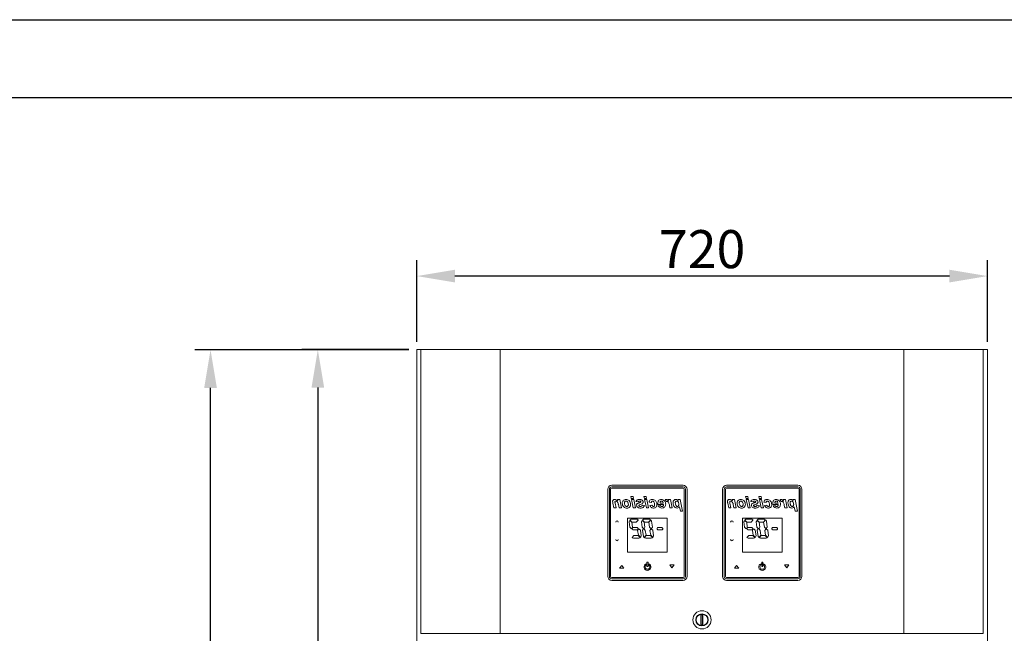
# Model space of a CAD drawing. Units: millimetres. Extents: x 3588 to 11829, y -35237 to -29417.
# Drawn here: x 5712 to 6955, y -30191 to -29417 of the extents above; entities that cross this region are included whole.
import ezdxf

# ---------------------------------------------------------------- set-up
doc = ezdxf.new("R2010")
doc.units = ezdxf.units.MM
doc.layers.add('at_Entity', color=7, linetype='Continuous')
doc.styles.add('ROMANS', font='romans.shx', dxfattribs={"oblique": 10})
doc.dimstyles.new('副本 (2) 大', dxfattribs={"dimscale": 16, "dimtxt": 3, "dimasz": 3, "dimexe": 1.25, "dimexo": 0.625, "dimtad": 1, "dimdec": 0, "dimdsep": 46, "dimtxsty": 'ROMANS', "dimcen": 0, "dimclrd": 3, "dimclre": 3, "dimclrt": 3, "dimadec": 0, "dimazin": 0, "dimtfac": 1, "dimtdec": 0, "dimtmove": 0, "dimatfit": 3, "dimfxl": 1, "dimtolj": 1, "dimtzin": 0, "dimarcsym": 0})

# ---------------------------------------------------------------- blocks, each defined once
blk = doc.blocks.new('*D254')
at = {"color": 3, "linetype": 'ByBlock', "lineweight": -2, "ltscale": 1.5, "transparency": 16777216}
for p, q in [((6203.6, -29833.3), (6068.7, -29833.3)), ((6088.7, -29881.3), (6088.7, -31660.3)), ((6203.6, -31708.3), (6068.7, -31708.3))]:
    blk.add_line(p, q, dxfattribs=at)
at = {"color": 3, "linetype": 'ByBlock', "ltscale": 1.5, "transparency": 16777216}
for points in [[(6080.7, -29881.3), (6096.7, -29881.3), (6088.7, -29833.3)], [(6080.7, -31660.3), (6096.7, -31660.3), (6088.7, -31708.3)]]:
    blk.add_solid(points, dxfattribs=at)
at = {"layer": 'Defpoints', "color": 0, "linetype": 'ByBlock', "ltscale": 1.5, "transparency": 16777216}
for p in [(6213.6, -29833.3), (6088.7, -31708.3), (6213.6, -31708.3)]:
    blk.add_point(p, dxfattribs=at)
at = {"color": 3, "linetype": 'ByBlock', "ltscale": 1.5, "transparency": 16777216, "insert": (6054.7, -30770.8), "char_height": 48, "attachment_point": 5, "rotation": 90, "style": 'ROMANS'}
blk.add_mtext('\\A1;1875', dxfattribs=at)
blk = doc.blocks.new('*D226')
at = {"color": 3, "linetype": 'ByBlock', "lineweight": -2, "ltscale": 1.5, "transparency": 16777216}
for p, q in [((6203.6, -29833.6), (5933.3, -29833.6)), ((5953.3, -31785.2), (5953.3, -29881.6)), ((6270.1, -31833.2), (5933.3, -31833.2))]:
    blk.add_line(p, q, dxfattribs=at)
at = {"color": 3, "linetype": 'ByBlock', "ltscale": 1.5, "transparency": 16777216}
for points in [[(5945.3, -29881.6), (5961.3, -29881.6), (5953.3, -29833.6)], [(5945.3, -31785.2), (5961.3, -31785.2), (5953.3, -31833.2)]]:
    blk.add_solid(points, dxfattribs=at)
at = {"layer": 'Defpoints', "color": 0, "linetype": 'ByBlock', "ltscale": 1.5, "transparency": 16777216}
for p in [(5953.3, -29833.6), (6213.6, -29833.6), (6280.1, -31833.2)]:
    blk.add_point(p, dxfattribs=at)
at = {"color": 3, "linetype": 'ByBlock', "ltscale": 1.5, "transparency": 16777216, "insert": (5919.3, -30833.4), "char_height": 48, "attachment_point": 5, "rotation": 90, "style": 'ROMANS'}
blk.add_mtext('\\A1;2000', dxfattribs=at)
blk = doc.blocks.new('*D255')
at = {"color": 3, "linetype": 'ByBlock', "lineweight": -2, "ltscale": 1.5, "transparency": 16777216}
for p, q in [((6213.6, -29823.3), (6213.6, -29720.5)), ((6933.6, -29823.3), (6933.6, -29720.5)), ((6885.6, -29740.5), (6261.6, -29740.5))]:
    blk.add_line(p, q, dxfattribs=at)
at = {"color": 3, "linetype": 'ByBlock', "ltscale": 1.5, "transparency": 16777216}
for points in [[(6261.6, -29732.5), (6261.6, -29748.5), (6213.6, -29740.5)], [(6885.6, -29732.5), (6885.6, -29748.5), (6933.6, -29740.5)]]:
    blk.add_solid(points, dxfattribs=at)
at = {"layer": 'Defpoints', "color": 0, "linetype": 'ByBlock', "ltscale": 1.5, "transparency": 16777216}
for p in [(6213.6, -29740.5), (6213.6, -29833.3), (6933.6, -29833.3)]:
    blk.add_point(p, dxfattribs=at)
at = {"color": 3, "linetype": 'ByBlock', "ltscale": 1.5, "transparency": 16777216, "insert": (6573.6, -29706.5), "char_height": 48, "attachment_point": 5, "style": 'ROMANS'}
blk.add_mtext('\\A1;720', dxfattribs=at)

msp = doc.modelspace()

# ---------------------------------------------------------------- linework, layer by layer
at = {"color": 7, "linetype": 'Continuous', "lineweight": 15}
for p, q in [((6933.6, -29833.3), (6213.6, -29833.3)), ((6213.6, -29833.3), (6213.6, -31709.3)), ((6218.6, -29833.3), (6218.6, -30191.3)), ((6318.6, -30191.3), (6318.6, -29833.3)), ((6828.2, -29833.3), (6828.2, -30191.3)), ((6925, -29833.3), (6828.2, -29833.3)), ((6928.3, -29833.3), (6928.3, -30191.3)), ((6933.6, -31708.4), (6933.6, -29833.3)), ((6454.6, -30119.5), (6454.6, -30009.5)), ((6456.6, -30119.5), (6456.6, -30009.5)), ((6458.1, -30119.5), (6458.1, -30009.5)), ((6459.6, -30004.5), (6549.6, -30004.5)), ((6459.6, -30006.5), (6549.6, -30006.5)), ((6459.6, -30008), (6549.6, -30008)), ((6551.1, -30009.5), (6551.1, -30119.5)), ((6552.6, -30009.5), (6552.6, -30119.5)), ((6554.6, -30009.5), (6554.6, -30119.5)), ((6599.5, -30119.5), (6599.5, -30009.5)), ((6601.5, -30119.5), (6601.5, -30009.5)), ((6603, -30119.5), (6603, -30009.5)), ((6604.5, -30004.5), (6694.5, -30004.5)), ((6604.5, -30006.5), (6694.5, -30006.5)), ((6604.5, -30008), (6694.5, -30008)), ((6696, -30009.5), (6696, -30119.5)), ((6697.5, -30009.5), (6697.5, -30119.5)), ((6699.5, -30009.5), (6699.5, -30119.5)), ((6461, -30027.2), (6462.2, -30033)), ((6465.1, -30033), (6463.8, -30027.2)), ((6469.6, -30022.5), (6466.8, -30022.5)), ((6466.8, -30022.5), (6467.1, -30024.1)), ((6471.7, -30033), (6469.6, -30022.5)), ((6486.5, -30018.7), (6483.7, -30018.7)), ((6483.7, -30018.7), (6484.1, -30021.1)), ((6484.1, -30021.1), (6487, -30021.1)), ((6487.3, -30022.5), (6484.4, -30022.5)), ((6484.4, -30022.5), (6486.6, -30033)), ((6487, -30021.1), (6486.5, -30018.7)), ((6489.4, -30033), (6487.3, -30022.5)), ((6490.1, -30025.1), (6492.9, -30025.5)), ((6503.1, -30018.7), (6500.2, -30018.7)), ((6500.2, -30018.7), (6500.7, -30021.1)), ((6500.7, -30021.1), (6503.5, -30021.1)), ((6503.8, -30022.5), (6501, -30022.5)), ((6501, -30022.5), (6503.2, -30033)), ((6503.5, -30021.1), (6503.1, -30018.7)), ((6506, -30033), (6503.8, -30022.5)), ((6506.7, -30025.8), (6509.5, -30026)), ((6524.5, -30027), (6520.6, -30027)), ((6527, -30022.6), (6528.1, -30024.9)), ((6533.7, -30022.5), (6530.9, -30022.5)), ((6530.9, -30022.5), (6531.3, -30024.4)), ((6535.9, -30033), (6533.7, -30022.5)), ((6546, -30022.5), (6543.2, -30022.5)), ((6543.2, -30022.5), (6543.4, -30023.7)), ((6548.9, -30037.1), (6546, -30022.5)), ((6605.9, -30027.2), (6607.1, -30033)), ((6609.9, -30033), (6608.7, -30027.2)), ((6614.5, -30022.5), (6611.6, -30022.5)), ((6611.6, -30022.5), (6612, -30024.1)), ((6616.6, -30033), (6614.5, -30022.5)), ((6631.4, -30018.7), (6628.5, -30018.7)), ((6628.5, -30018.7), (6629, -30021.1)), ((6629, -30021.1), (6631.8, -30021.1)), ((6632.1, -30022.5), (6629.3, -30022.5)), ((6629.3, -30022.5), (6631.5, -30033)), ((6631.8, -30021.1), (6631.4, -30018.7)), ((6634.3, -30033), (6632.1, -30022.5)), ((6635, -30025.1), (6637.8, -30025.5)), ((6647.9, -30018.7), (6645.1, -30018.7)), ((6645.1, -30018.7), (6645.6, -30021.1)), ((6645.6, -30021.1), (6648.4, -30021.1)), ((6648.7, -30022.5), (6645.9, -30022.5)), ((6645.9, -30022.5), (6648.1, -30033)), ((6648.4, -30021.1), (6647.9, -30018.7)), ((6650.9, -30033), (6648.7, -30022.5)), ((6651.6, -30025.8), (6654.4, -30026)), ((6669.4, -30027), (6665.4, -30027)), ((6671.9, -30022.6), (6673, -30024.9)), ((6678.6, -30022.5), (6675.8, -30022.5)), ((6675.8, -30022.5), (6676.2, -30024.4)), ((6680.7, -30033), (6678.6, -30022.5)), ((6690.9, -30022.5), (6688.1, -30022.5)), ((6688.1, -30022.5), (6688.3, -30023.7)), ((6693.8, -30037.1), (6690.9, -30022.5)), ((6462.2, -30033), (6465.1, -30033)), ((6468, -30028.8), (6468.9, -30033)), ((6468.9, -30033), (6471.7, -30033)), ((6486.6, -30033), (6489.4, -30033)), ((6500.8, -30030.1), (6498.1, -30029.7)), ((6503.2, -30033), (6506, -30033)), ((6510.2, -30029.5), (6507.5, -30029.9)), ((6518, -30028.6), (6524.8, -30028.6)), ((6520.7, -30029.9), (6518.3, -30030.5)), ((6532.4, -30029.8), (6533, -30033)), ((6533, -30033), (6535.9, -30033)), ((6545, -30031.6), (6546.1, -30037.1)), ((6546.1, -30037.1), (6548.9, -30037.1)), ((6607.1, -30033), (6609.9, -30033)), ((6612.9, -30028.8), (6613.8, -30033)), ((6613.8, -30033), (6616.6, -30033)), ((6631.5, -30033), (6634.3, -30033)), ((6645.7, -30030.1), (6642.9, -30029.7)), ((6648.1, -30033), (6650.9, -30033)), ((6655.1, -30029.5), (6652.3, -30029.9)), ((6662.9, -30028.6), (6669.7, -30028.6)), ((6665.6, -30029.9), (6663.2, -30030.5)), ((6677.3, -30029.8), (6677.9, -30033)), ((6677.9, -30033), (6680.7, -30033)), ((6689.9, -30031.6), (6691, -30037.1)), ((6691, -30037.1), (6693.8, -30037.1)), ((6479.6, -30045.9), (6529.6, -30045.9)), ((6479.6, -30088.9), (6479.6, -30045.9)), ((6482, -30049.2), (6481.4, -30050.5)), ((6481.4, -30050.5), (6482.3, -30057.5)), ((6482.6, -30049.2), (6482, -30049.2)), ((6484.9, -30051.2), (6482.6, -30049.2)), ((6483, -30047.9), (6482.7, -30048.5)), ((6482.7, -30048.5), (6485.1, -30050.9)), ((6483.9, -30047.4), (6483, -30047.9)), ((6491.6, -30047.4), (6483.9, -30047.4)), ((6485.7, -30057.5), (6484.9, -30051.2)), ((6485.1, -30050.9), (6490.5, -30050.9)), ((6490.5, -30050.9), (6492.7, -30048.5)), ((6492.7, -30047.9), (6491.6, -30047.4)), ((6492.7, -30048.5), (6492.7, -30047.9)), ((6497.6, -30049.2), (6497, -30050.5)), ((6497, -30050.5), (6497.9, -30057.5)), ((6498.2, -30049.2), (6497.6, -30049.2)), ((6500.5, -30051.2), (6498.2, -30049.2)), ((6498.6, -30047.9), (6498.3, -30048.5)), ((6498.3, -30048.5), (6500.7, -30050.9)), ((6499.5, -30047.4), (6498.6, -30047.9)), ((6507.2, -30047.4), (6499.5, -30047.4)), ((6501.3, -30057.5), (6500.5, -30051.2)), ((6500.7, -30050.9), (6506.1, -30050.9)), ((6506.1, -30050.9), (6508.3, -30048.5)), ((6508.7, -30048.7), (6506.3, -30051.2)), ((6506.3, -30051.2), (6507.2, -30057.4)), ((6508.3, -30047.9), (6507.2, -30047.4)), ((6508.3, -30048.5), (6508.3, -30047.9)), ((6509.3, -30048.7), (6508.7, -30048.7)), ((6509.8, -30049.7), (6509.3, -30048.7)), ((6510.9, -30057.4), (6509.8, -30049.7)), ((6529.6, -30045.9), (6529.6, -30088.9)), ((6624.5, -30045.9), (6674.5, -30045.9)), ((6624.5, -30088.9), (6624.5, -30045.9)), ((6626.9, -30049.2), (6626.3, -30050.5)), ((6626.3, -30050.5), (6627.2, -30057.5)), ((6627.5, -30049.2), (6626.9, -30049.2)), ((6629.8, -30051.2), (6627.5, -30049.2)), ((6627.9, -30047.9), (6627.6, -30048.5)), ((6627.6, -30048.5), (6630, -30050.9)), ((6628.8, -30047.4), (6627.9, -30047.9)), ((6636.4, -30047.4), (6628.8, -30047.4)), ((6630.6, -30057.5), (6629.8, -30051.2)), ((6630, -30050.9), (6635.3, -30050.9)), ((6635.3, -30050.9), (6637.6, -30048.5)), ((6637.6, -30047.9), (6636.4, -30047.4)), ((6637.6, -30048.5), (6637.6, -30047.9)), ((6642.5, -30049.2), (6641.9, -30050.5)), ((6641.9, -30050.5), (6642.8, -30057.5)), ((6643.1, -30049.2), (6642.5, -30049.2)), ((6645.4, -30051.2), (6643.1, -30049.2)), ((6643.5, -30047.9), (6643.2, -30048.5)), ((6643.2, -30048.5), (6645.6, -30050.9)), ((6644.4, -30047.4), (6643.5, -30047.9)), ((6652, -30047.4), (6644.4, -30047.4)), ((6646.2, -30057.5), (6645.4, -30051.2)), ((6645.6, -30050.9), (6650.9, -30050.9)), ((6650.9, -30050.9), (6653.2, -30048.5)), ((6653.6, -30048.7), (6651.2, -30051.2)), ((6651.2, -30051.2), (6652.1, -30057.4)), ((6653.2, -30047.9), (6652, -30047.4)), ((6653.2, -30048.5), (6653.2, -30047.9)), ((6654.2, -30048.7), (6653.6, -30048.7)), ((6654.7, -30049.7), (6654.2, -30048.7)), ((6655.8, -30057.4), (6654.7, -30049.7)), ((6674.5, -30045.9), (6674.5, -30088.9)), ((6482.3, -30057.5), (6483.9, -30059.1)), ((6483.9, -30059.1), (6485, -30059.1)), ((6485, -30059.1), (6485.7, -30057.5)), ((6486.1, -30057.9), (6485.5, -30059.1)), ((6485.5, -30059.1), (6485.5, -30059.7)), ((6485.5, -30059.7), (6486.6, -30060.9)), ((6491.6, -30057.9), (6486.1, -30057.9)), ((6486.6, -30060.9), (6491.8, -30060.9)), ((6492.7, -30059.2), (6491.6, -30057.9)), ((6491.8, -30060.9), (6492.7, -30059.7)), ((6493.4, -30059.7), (6492.2, -30061.4)), ((6492.2, -30061.4), (6493.1, -30067.4)), ((6492.7, -30059.7), (6492.7, -30059.2)), ((6494.2, -30059.7), (6493.4, -30059.7)), ((6495.8, -30061.2), (6494.2, -30059.7)), ((6496.7, -30068.2), (6495.8, -30061.2)), ((6497.9, -30057.5), (6499.5, -30059.1)), ((6499.5, -30059.6), (6498.3, -30061.2)), ((6498.3, -30061.2), (6499.5, -30069.3)), ((6499.5, -30059.1), (6500.6, -30059.1)), ((6500.5, -30059.5), (6499.5, -30059.6)), ((6501.9, -30061.4), (6500.5, -30059.5)), ((6500.6, -30059.1), (6501.3, -30057.5)), ((6502.8, -30067.6), (6501.9, -30061.4)), ((6507.2, -30057.4), (6509, -30059.2)), ((6509, -30059.7), (6507.8, -30061.4)), ((6507.8, -30061.4), (6508.7, -30067.4)), ((6509, -30059.2), (6509.7, -30059.2)), ((6509.8, -30059.7), (6509, -30059.7)), ((6509.7, -30059.2), (6510.9, -30057.4)), ((6511.4, -30061.2), (6509.8, -30059.7)), ((6512.3, -30068.2), (6511.4, -30061.2)), ((6517.3, -30057.9), (6516.7, -30059.1)), ((6516.7, -30059.1), (6516.7, -30059.7)), ((6516.7, -30059.7), (6517.8, -30060.9)), ((6522.8, -30057.9), (6517.3, -30057.9)), ((6517.8, -30060.9), (6523, -30060.9)), ((6523.9, -30059.2), (6522.8, -30057.9)), ((6523, -30060.9), (6523.9, -30059.7)), ((6523.9, -30059.7), (6523.9, -30059.2)), ((6627.2, -30057.5), (6628.7, -30059.1)), ((6628.7, -30059.1), (6629.9, -30059.1)), ((6629.9, -30059.1), (6630.6, -30057.5)), ((6631, -30057.9), (6630.3, -30059.1)), ((6630.3, -30059.1), (6630.3, -30059.7)), ((6630.3, -30059.7), (6631.5, -30060.9)), ((6636.5, -30057.9), (6631, -30057.9)), ((6631.5, -30060.9), (6636.7, -30060.9)), ((6637.6, -30059.2), (6636.5, -30057.9)), ((6636.7, -30060.9), (6637.6, -30059.7)), ((6638.2, -30059.7), (6637.1, -30061.4)), ((6637.1, -30061.4), (6638, -30067.4)), ((6637.6, -30059.7), (6637.6, -30059.2)), ((6639.1, -30059.7), (6638.2, -30059.7)), ((6640.7, -30061.2), (6639.1, -30059.7)), ((6641.6, -30068.2), (6640.7, -30061.2)), ((6642.8, -30057.5), (6644.3, -30059.1)), ((6644.3, -30059.6), (6643.2, -30061.2)), ((6643.2, -30061.2), (6644.4, -30069.3)), ((6644.3, -30059.1), (6645.5, -30059.1)), ((6645.4, -30059.5), (6644.3, -30059.6)), ((6646.8, -30061.4), (6645.4, -30059.5)), ((6645.5, -30059.1), (6646.2, -30057.5)), ((6647.7, -30067.6), (6646.8, -30061.4)), ((6652.1, -30057.4), (6653.8, -30059.2)), ((6653.8, -30059.7), (6652.7, -30061.4)), ((6652.7, -30061.4), (6653.6, -30067.4)), ((6653.8, -30059.2), (6654.6, -30059.2)), ((6654.7, -30059.7), (6653.8, -30059.7)), ((6654.6, -30059.2), (6655.8, -30057.4)), ((6656.3, -30061.2), (6654.7, -30059.7)), ((6657.2, -30068.2), (6656.3, -30061.2)), ((6662.2, -30057.9), (6661.5, -30059.1)), ((6661.5, -30059.1), (6661.5, -30059.7)), ((6661.5, -30059.7), (6662.7, -30060.9)), ((6667.7, -30057.9), (6662.2, -30057.9)), ((6662.7, -30060.9), (6667.9, -30060.9)), ((6668.8, -30059.2), (6667.7, -30057.9)), ((6667.9, -30060.9), (6668.8, -30059.7)), ((6668.8, -30059.7), (6668.8, -30059.2)), ((6487.5, -30067.8), (6485.3, -30070.4)), ((6485.3, -30070.4), (6485.8, -30070.8)), ((6485.8, -30070.8), (6486.8, -30071.4)), ((6486.8, -30071.4), (6493.7, -30071.4)), ((6492.7, -30067.8), (6487.5, -30067.8)), ((6495.3, -30070.2), (6492.7, -30067.8)), ((6493.1, -30067.4), (6495.7, -30069.8)), ((6493.7, -30071.4), (6495, -30070.8)), ((6495, -30070.8), (6495.3, -30070.2)), ((6495.7, -30069.8), (6496.1, -30069.8)), ((6496.1, -30069.8), (6496.7, -30068.2)), ((6499.5, -30069.3), (6500.5, -30070.2)), ((6500.5, -30070.2), (6502.8, -30067.6)), ((6503.1, -30067.8), (6500.9, -30070.4)), ((6500.9, -30070.4), (6501.4, -30070.8)), ((6501.4, -30070.8), (6502.4, -30071.4)), ((6502.4, -30071.4), (6509.3, -30071.4)), ((6508.3, -30067.8), (6503.1, -30067.8)), ((6510.9, -30070.2), (6508.3, -30067.8)), ((6508.7, -30067.4), (6511.3, -30069.8)), ((6509.3, -30071.4), (6510.6, -30070.8)), ((6510.6, -30070.8), (6510.9, -30070.2)), ((6511.3, -30069.8), (6511.7, -30069.8)), ((6511.7, -30069.8), (6512.3, -30068.2)), ((6632.4, -30067.8), (6630.2, -30070.4)), ((6630.2, -30070.4), (6630.7, -30070.8)), ((6630.7, -30070.8), (6631.7, -30071.4)), ((6631.7, -30071.4), (6638.6, -30071.4)), ((6637.6, -30067.8), (6632.4, -30067.8)), ((6640.2, -30070.2), (6637.6, -30067.8)), ((6638, -30067.4), (6640.6, -30069.8)), ((6638.6, -30071.4), (6639.9, -30070.8)), ((6639.9, -30070.8), (6640.2, -30070.2)), ((6640.6, -30069.8), (6641, -30069.8)), ((6641, -30069.8), (6641.6, -30068.2)), ((6644.4, -30069.3), (6645.4, -30070.2)), ((6645.4, -30070.2), (6647.7, -30067.6)), ((6648, -30067.8), (6645.8, -30070.4)), ((6645.8, -30070.4), (6646.3, -30070.8)), ((6646.3, -30070.8), (6647.3, -30071.4)), ((6647.3, -30071.4), (6654.2, -30071.4)), ((6653.2, -30067.8), (6648, -30067.8)), ((6655.8, -30070.2), (6653.2, -30067.8)), ((6653.6, -30067.4), (6656.2, -30069.8)), ((6654.2, -30071.4), (6655.5, -30070.8)), ((6655.5, -30070.8), (6655.8, -30070.2)), ((6656.2, -30069.8), (6656.6, -30069.8)), ((6656.6, -30069.8), (6657.2, -30068.2)), ((6529.6, -30088.9), (6479.6, -30088.9)), ((6674.5, -30088.9), (6624.5, -30088.9)), ((6505.3, -30101.6), (6504, -30101.6)), ((6504, -30101.6), (6504, -30107)), ((6505.3, -30101.6), (6505.3, -30107)), ((6650.2, -30101.6), (6648.9, -30101.6)), ((6648.9, -30101.6), (6648.9, -30107)), ((6650.2, -30101.6), (6650.2, -30107)), ((6469.4, -30109.1), (6472.1, -30105.5)), ((6474.9, -30109), (6469.4, -30109.1)), ((6472.1, -30105.5), (6474.9, -30109)), ((6503, -30103.5), (6503, -30105)), ((6505.3, -30107), (6504, -30107)), ((6506.3, -30103.5), (6506.3, -30105)), ((6538.2, -30105), (6532.7, -30105)), ((6532.7, -30105), (6535.5, -30108.5)), ((6535.5, -30108.5), (6538.2, -30105)), ((6614.3, -30109.1), (6617, -30105.5)), ((6619.8, -30109), (6614.3, -30109.1)), ((6617, -30105.5), (6619.8, -30109)), ((6647.9, -30103.5), (6647.9, -30105)), ((6650.2, -30107), (6648.9, -30107)), ((6651.1, -30103.5), (6651.1, -30105)), ((6683.1, -30105), (6677.6, -30105)), ((6677.6, -30105), (6680.4, -30108.5)), ((6680.4, -30108.5), (6683.1, -30105)), ((6549.6, -30121), (6459.6, -30121)), ((6549.6, -30122.5), (6459.6, -30122.5)), ((6549.6, -30124.5), (6459.6, -30124.5)), ((6694.5, -30121), (6604.5, -30121)), ((6694.5, -30122.5), (6604.5, -30122.5)), ((6694.5, -30124.5), (6604.5, -30124.5)), ((6218.6, -30191.3), (6928.3, -30191.3))]:
    msp.add_line(p, q, dxfattribs=at)
msp.add_lwpolyline([(6574.6, -30168), (6571.9, -30168), (6571.9, -30180.4), (6574.6, -30180.4)], close=True)
msp.add_circle((6573.4, -30174.3), 11.5, dxfattribs=at)
msp.add_circle((6573.4, -30174.3), 7.51)
for centre, radius, start, end in [((6459.6, -30009.5), 5, 90, 180), ((6459.6, -30009.5), 3, 90, 180), ((6459.6, -30009.5), 1.5, 90, 180), ((6549.6, -30009.5), 5, 0, 90), ((6549.6, -30009.5), 3, 0, 90), ((6549.6, -30009.5), 1.5, 0, 90), ((6604.5, -30009.5), 5, 90, 180), ((6604.5, -30009.5), 3, 90, 180), ((6604.5, -30009.5), 1.5, 90, 180), ((6694.5, -30009.5), 5, 0, 90), ((6694.5, -30009.5), 3, 0, 90), ((6694.5, -30009.5), 1.5, 0, 90), ((6466.2, -30050.9), 1.5, 0, 180), ((6611.1, -30050.9), 1.5, 0, 180), ((6466.2, -30072.9), 1.5, 180, 0), ((6611.1, -30072.9), 1.5, 180, 0), ((6504.6, -30107.5), 4.38, 111.6713, 68.3287), ((6504.6, -30107.5), 2.99, 122.8335, 57.1665), ((6649.5, -30107.5), 4.38, 111.6713, 68.3287), ((6649.5, -30107.5), 2.99, 122.8335, 57.1665), ((6459.6, -30119.5), 5, 180, 270), ((6459.6, -30119.5), 3, 180, 270), ((6459.6, -30119.5), 1.5, 180, 270), ((6549.6, -30119.5), 1.5, 270, 0), ((6549.6, -30119.5), 5, 270, 0), ((6549.6, -30119.5), 3, 270, 0), ((6604.5, -30119.5), 5, 180, 270), ((6604.5, -30119.5), 3, 180, 270), ((6604.5, -30119.5), 1.5, 180, 270), ((6694.5, -30119.5), 1.5, 270, 0), ((6694.5, -30119.5), 5, 270, 0), ((6694.5, -30119.5), 3, 270, 0)]:
    msp.add_arc(centre, radius, start, end, dxfattribs=at)
for points, knots in [([(6463.4, -30022.4), (6463, -30022.4), (6462.1, -30022.5), (6461.2, -30023.2), (6460.7, -30024.2), (6460.6, -30024.8), (6460.6, -30025.1)], [0, 0, 0, 0, 0.280125, 0.559037, 0.779197, 1, 1, 1, 1]), ([(6460.6, -30025.1), (6460.7, -30025.5), (6460.8, -30026.2), (6461, -30026.9), (6461, -30027.2)], [0, 0, 0, 0, 0.55997, 1, 1, 1, 1]), ([(6467.1, -30024.1), (6466.5, -30023.5), (6465.4, -30022.6), (6464, -30022.4), (6463.4, -30022.4)], [0, 0, 0, 0, 0.560648, 1, 1, 1, 1]), ([(6463.5, -30025.6), (6463.5, -30025.4), (6463.6, -30025), (6463.9, -30024.6), (6464.3, -30024.4), (6464.6, -30024.4), (6464.7, -30024.4)], [0, 0, 0, 0, 0.280304, 0.559265, 0.77931, 1, 1, 1, 1]), ([(6463.8, -30027.2), (6463.8, -30026.9), (6463.7, -30026.3), (6463.6, -30025.8), (6463.5, -30025.6)], [0, 0, 0, 0, 0.560006, 1, 1, 1, 1]), ([(6464.7, -30024.4), (6465, -30024.4), (6465.6, -30024.6), (6466.5, -30025.2), (6466.9, -30025.9), (6467.2, -30026.3)], [0, 0, 0, 0, 0.279241, 0.560228, 1, 1, 1, 1]), ([(6467.2, -30026.3), (6467.4, -30026.7), (6467.7, -30027.6), (6467.9, -30028.4), (6468, -30028.8)], [0, 0, 0, 0, 0.559552, 1, 1, 1, 1]), ([(6477.5, -30022.4), (6476.8, -30022.4), (6475.4, -30022.5), (6473.8, -30023.7), (6472.9, -30025.4), (6472.8, -30026.5), (6472.8, -30027)], [0, 0, 0, 0, 0.280377, 0.559078, 0.77922, 1, 1, 1, 1]), ([(6472.8, -30027), (6472.9, -30027.9), (6473.1, -30029.7), (6474.5, -30031.8), (6476.5, -30033.1), (6477.9, -30033.2), (6478.6, -30033.2)], [0, 0, 0, 0, 0.280003, 0.559855, 0.779682, 1, 1, 1, 1]), ([(6475.6, -30026.7), (6475.6, -30026.3), (6475.6, -30025.7), (6476.1, -30024.9), (6476.8, -30024.4), (6477.3, -30024.4), (6477.6, -30024.4)], [0, 0, 0, 0, 0.280554, 0.560057, 0.779886, 1, 1, 1, 1]), ([(6476.6, -30030.2), (6476.3, -30029.6), (6475.6, -30028.5), (6475.6, -30027.2), (6475.6, -30026.7)], [0, 0, 0, 0, 0.559026, 1, 1, 1, 1]), ([(6483.3, -30028.7), (6483.2, -30027.8), (6483.1, -30026), (6481.7, -30023.8), (6479.7, -30022.5), (6478.3, -30022.4), (6477.5, -30022.4)], [0, 0, 0, 0, 0.280497, 0.559672, 0.779588, 1, 1, 1, 1]), ([(6477.6, -30024.4), (6477.8, -30024.4), (6478.3, -30024.4), (6479.2, -30024.9), (6479.9, -30025.9), (6480.4, -30027.3), (6480.5, -30028.2), (6480.5, -30028.7)], [0, 0, 0, 0, 0.1252, 0.250354, 0.49918, 0.749598, 1, 1, 1, 1]), ([(6494.4, -30022.4), (6493.9, -30022.4), (6492.9, -30022.4), (6491.5, -30022.9), (6490.5, -30023.9), (6490.3, -30024.7), (6490.1, -30025.1)], [0, 0, 0, 0, 0.280876, 0.560309, 0.780099, 1, 1, 1, 1]), ([(6491.8, -30027.6), (6491.5, -30027.9), (6491, -30028.5), (6490.9, -30029.2), (6490.9, -30029.6)], [0, 0, 0, 0, 0.559622, 1, 1, 1, 1]), ([(6494.5, -30026.5), (6494, -30026.6), (6493, -30026.9), (6492.2, -30027.4), (6491.8, -30027.6)], [0, 0, 0, 0, 0.560676, 1, 1, 1, 1]), ([(6492.9, -30025.5), (6493, -30025.3), (6493.1, -30025), (6493.4, -30024.8), (6493.5, -30024.7)], [0, 0, 0, 0, 0.559743, 1, 1, 1, 1]), ([(6493.5, -30024.7), (6493.7, -30024.6), (6494.2, -30024.4), (6494.7, -30024.4), (6494.9, -30024.4)], [0, 0, 0, 0, 0.559486, 1, 1, 1, 1]), ([(6498.2, -30023.6), (6497.9, -30023.4), (6497.3, -30022.9), (6496, -30022.4), (6495, -30022.4), (6494.4, -30022.4)], [0, 0, 0, 0, 0.279806, 0.559913, 1, 1, 1, 1]), ([(6496, -30025.9), (6495.7, -30026), (6495.2, -30026.2), (6494.7, -30026.4), (6494.5, -30026.5)], [0, 0, 0, 0, 0.559601, 1, 1, 1, 1]), ([(6494.9, -30024.4), (6495.2, -30024.4), (6495.7, -30024.4), (6496.2, -30024.8), (6496.4, -30025), (6496.4, -30025.2), (6496.4, -30025.3)], [0, 0, 0, 0, 0.499626, 0.749123, 0.874711, 1, 1, 1, 1]), ([(6495, -30029), (6495.6, -30028.8), (6496.7, -30028.5), (6497.8, -30028), (6498.2, -30027.7)], [0, 0, 0, 0, 0.560616, 1, 1, 1, 1]), ([(6496.4, -30025.3), (6496.4, -30025.4), (6496.4, -30025.5), (6496.2, -30025.7), (6496.1, -30025.8), (6496, -30025.9)], [0, 0, 0, 0, 0.279838, 0.560864, 1, 1, 1, 1]), ([(6499.2, -30025.7), (6499.1, -30025.3), (6499, -30024.5), (6498.5, -30023.9), (6498.2, -30023.6)], [0, 0, 0, 0, 0.558986, 1, 1, 1, 1]), ([(6498.2, -30027.7), (6498.5, -30027.4), (6499.1, -30026.8), (6499.1, -30026.1), (6499.2, -30025.7)], [0, 0, 0, 0, 0.558826, 1, 1, 1, 1]), ([(6510.8, -30022.4), (6510.2, -30022.4), (6509.1, -30022.5), (6507.8, -30023.3), (6506.9, -30024.5), (6506.8, -30025.3), (6506.7, -30025.8)], [0, 0, 0, 0, 0.280427, 0.559615, 0.779606, 1, 1, 1, 1]), ([(6509.5, -30026), (6509.5, -30025.8), (6509.6, -30025.3), (6509.9, -30024.8), (6510.5, -30024.4), (6510.8, -30024.4), (6511, -30024.4)], [0, 0, 0, 0, 0.280723, 0.559983, 0.779735, 1, 1, 1, 1]), ([(6516.5, -30028.8), (6516.5, -30028.2), (6516.4, -30027), (6515.8, -30025.3), (6514.6, -30023.7), (6512.9, -30022.6), (6511.5, -30022.4), (6510.8, -30022.4)], [0, 0, 0, 0, 0.187085, 0.374114, 0.560714, 0.780371, 1, 1, 1, 1]), ([(6511, -30024.4), (6511.3, -30024.4), (6511.8, -30024.5), (6512.6, -30025.1), (6513.2, -30026.2), (6513.6, -30027.7), (6513.7, -30028.7), (6513.7, -30029.2)], [0, 0, 0, 0, 0.124719, 0.249851, 0.498818, 0.749428, 1, 1, 1, 1]), ([(6521.9, -30022.4), (6521.2, -30022.4), (6519.9, -30022.5), (6518.5, -30023.8), (6517.9, -30025.3), (6517.8, -30026.3), (6517.8, -30026.8)], [0, 0, 0, 0, 0.279833, 0.558595, 0.778954, 1, 1, 1, 1]), ([(6517.8, -30026.8), (6517.8, -30027.1), (6517.8, -30027.8), (6517.9, -30028.4), (6518, -30028.6)], [0, 0, 0, 0, 0.559992, 1, 1, 1, 1]), ([(6520.5, -30026.7), (6520.6, -30026.4), (6520.6, -30025.8), (6520.9, -30025), (6521.5, -30024.5), (6522, -30024.4), (6522.3, -30024.4)], [0, 0, 0, 0, 0.281139, 0.560441, 0.780074, 1, 1, 1, 1]), ([(6520.6, -30027), (6520.6, -30026.9), (6520.5, -30026.8), (6520.5, -30026.7), (6520.5, -30026.7)], [0, 0, 0, 0, 0.560044, 1, 1, 1, 1]), ([(6526.4, -30024.6), (6526.1, -30024.2), (6525.5, -30023.5), (6523.9, -30022.5), (6522.6, -30022.4), (6521.9, -30022.4)], [0, 0, 0, 0, 0.280477, 0.560761, 1, 1, 1, 1]), ([(6522.3, -30024.4), (6522.6, -30024.4), (6523.3, -30024.6), (6524.2, -30025.6), (6524.4, -30026.4), (6524.5, -30027)], [0, 0, 0, 0, 0.278727, 0.559096, 1, 1, 1, 1]), ([(6522.9, -30033.2), (6523.7, -30033.2), (6525.1, -30033), (6526.6, -30031.7), (6527.5, -30030.1), (6527.5, -30029), (6527.6, -30028.4)], [0, 0, 0, 0, 0.279803, 0.558935, 0.779166, 1, 1, 1, 1]), ([(6527.6, -30028.4), (6527.5, -30027.6), (6527.4, -30026.3), (6526.7, -30025.1), (6526.4, -30024.6)], [0, 0, 0, 0, 0.559676, 1, 1, 1, 1]), ([(6528.3, -30022.4), (6528, -30022.4), (6527.6, -30022.4), (6527.2, -30022.6), (6527, -30022.6)], [0, 0, 0, 0, 0.55958, 1, 1, 1, 1]), ([(6528.1, -30024.9), (6528.3, -30024.8), (6528.5, -30024.8), (6528.8, -30024.8), (6528.9, -30024.7)], [0, 0, 0, 0, 0.559534, 1, 1, 1, 1]), ([(6531.3, -30024.4), (6530.9, -30023.9), (6530.3, -30023.1), (6529.1, -30022.4), (6528.5, -30022.4), (6528.3, -30022.4)], [0, 0, 0, 0, 0.559404, 0.77987, 1, 1, 1, 1]), ([(6528.9, -30024.7), (6529.2, -30024.8), (6529.7, -30024.9), (6530.7, -30025.5), (6531.6, -30026.6), (6532, -30028.2), (6532.3, -30029.3), (6532.4, -30029.8)], [0, 0, 0, 0, 0.124721, 0.249851, 0.498758, 0.749214, 1, 1, 1, 1]), ([(6540.4, -30022.4), (6540, -30022.4), (6539.2, -30022.4), (6538.2, -30023.1), (6537.4, -30024.1), (6537, -30025.4), (6537, -30026.4), (6537, -30026.8)], [0, 0, 0, 0, 0.186522, 0.372773, 0.559265, 0.779369, 1, 1, 1, 1]), ([(6537, -30026.8), (6537, -30027.8), (6537.2, -30029.5), (6538.2, -30031), (6538.6, -30031.6)], [0, 0, 0, 0, 0.559696, 1, 1, 1, 1]), ([(6539.7, -30026.8), (6539.7, -30026.5), (6539.8, -30025.8), (6540.2, -30025), (6540.8, -30024.5), (6541.3, -30024.4), (6541.6, -30024.4)], [0, 0, 0, 0, 0.281037, 0.560543, 0.780297, 1, 1, 1, 1]), ([(6542.4, -30031.2), (6542.1, -30031.2), (6541.7, -30031.1), (6540.9, -30030.6), (6540.3, -30029.5), (6539.8, -30028.2), (6539.8, -30027.3), (6539.7, -30026.8)], [0, 0, 0, 0, 0.124763, 0.249848, 0.498831, 0.749516, 1, 1, 1, 1]), ([(6543.4, -30023.7), (6542.9, -30023.2), (6542, -30022.5), (6540.9, -30022.4), (6540.4, -30022.4)], [0, 0, 0, 0, 0.560448, 1, 1, 1, 1]), ([(6541.6, -30024.4), (6541.8, -30024.4), (6542.3, -30024.5), (6543, -30025), (6543.7, -30025.9), (6544.1, -30027.3), (6544.2, -30028.2), (6544.2, -30028.6)], [0, 0, 0, 0, 0.124953, 0.250034, 0.499041, 0.749606, 1, 1, 1, 1]), ([(6608.3, -30022.4), (6607.8, -30022.4), (6607, -30022.5), (6606.1, -30023.2), (6605.6, -30024.2), (6605.5, -30024.8), (6605.5, -30025.1)], [0, 0, 0, 0, 0.280125, 0.559037, 0.779197, 1, 1, 1, 1]), ([(6605.5, -30025.1), (6605.6, -30025.5), (6605.7, -30026.2), (6605.9, -30026.9), (6605.9, -30027.2)], [0, 0, 0, 0, 0.55997, 1, 1, 1, 1]), ([(6612, -30024.1), (6611.4, -30023.5), (6610.3, -30022.6), (6608.9, -30022.4), (6608.3, -30022.4)], [0, 0, 0, 0, 0.560648, 1, 1, 1, 1]), ([(6608.4, -30025.6), (6608.4, -30025.4), (6608.5, -30025), (6608.8, -30024.6), (6609.2, -30024.4), (6609.5, -30024.4), (6609.6, -30024.4)], [0, 0, 0, 0, 0.280304, 0.559265, 0.77931, 1, 1, 1, 1]), ([(6608.7, -30027.2), (6608.7, -30026.9), (6608.6, -30026.3), (6608.5, -30025.8), (6608.4, -30025.6)], [0, 0, 0, 0, 0.560006, 1, 1, 1, 1]), ([(6609.6, -30024.4), (6609.9, -30024.4), (6610.5, -30024.6), (6611.4, -30025.2), (6611.8, -30025.9), (6612.1, -30026.3)], [0, 0, 0, 0, 0.279241, 0.560228, 1, 1, 1, 1]), ([(6612.1, -30026.3), (6612.3, -30026.7), (6612.6, -30027.6), (6612.8, -30028.4), (6612.9, -30028.8)], [0, 0, 0, 0, 0.559552, 1, 1, 1, 1]), ([(6622.4, -30022.4), (6621.7, -30022.4), (6620.3, -30022.5), (6618.6, -30023.7), (6617.8, -30025.4), (6617.7, -30026.5), (6617.7, -30027)], [0, 0, 0, 0, 0.280377, 0.559078, 0.77922, 1, 1, 1, 1]), ([(6617.7, -30027), (6617.8, -30027.9), (6618, -30029.7), (6619.4, -30031.8), (6621.4, -30033.1), (6622.8, -30033.2), (6623.5, -30033.2)], [0, 0, 0, 0, 0.280003, 0.559855, 0.779682, 1, 1, 1, 1]), ([(6620.4, -30026.7), (6620.5, -30026.3), (6620.5, -30025.7), (6621, -30024.9), (6621.7, -30024.4), (6622.2, -30024.4), (6622.4, -30024.4)], [0, 0, 0, 0, 0.280554, 0.560057, 0.779886, 1, 1, 1, 1]), ([(6621.5, -30030.2), (6621.2, -30029.6), (6620.5, -30028.5), (6620.5, -30027.2), (6620.4, -30026.7)], [0, 0, 0, 0, 0.559026, 1, 1, 1, 1]), ([(6628.2, -30028.7), (6628.1, -30027.8), (6628, -30026), (6626.6, -30023.8), (6624.6, -30022.5), (6623.1, -30022.4), (6622.4, -30022.4)], [0, 0, 0, 0, 0.280497, 0.559672, 0.779588, 1, 1, 1, 1]), ([(6622.4, -30024.4), (6622.7, -30024.4), (6623.2, -30024.4), (6624, -30024.9), (6624.8, -30025.9), (6625.3, -30027.3), (6625.4, -30028.2), (6625.4, -30028.7)], [0, 0, 0, 0, 0.1252, 0.250354, 0.49918, 0.749598, 1, 1, 1, 1]), ([(6639.3, -30022.4), (6638.8, -30022.4), (6637.8, -30022.4), (6636.4, -30022.9), (6635.4, -30023.9), (6635.1, -30024.7), (6635, -30025.1)], [0, 0, 0, 0, 0.280876, 0.560309, 0.780099, 1, 1, 1, 1]), ([(6636.7, -30027.6), (6636.4, -30027.9), (6635.9, -30028.5), (6635.8, -30029.2), (6635.8, -30029.6)], [0, 0, 0, 0, 0.559622, 1, 1, 1, 1]), ([(6639.4, -30026.5), (6638.8, -30026.6), (6637.9, -30026.9), (6637.1, -30027.4), (6636.7, -30027.6)], [0, 0, 0, 0, 0.560676, 1, 1, 1, 1]), ([(6637.8, -30025.5), (6637.9, -30025.3), (6638, -30025), (6638.3, -30024.8), (6638.4, -30024.7)], [0, 0, 0, 0, 0.559743, 1, 1, 1, 1]), ([(6638.4, -30024.7), (6638.6, -30024.6), (6639.1, -30024.4), (6639.6, -30024.4), (6639.8, -30024.4)], [0, 0, 0, 0, 0.559486, 1, 1, 1, 1]), ([(6643.1, -30023.6), (6642.8, -30023.4), (6642.2, -30022.9), (6640.9, -30022.4), (6639.9, -30022.4), (6639.3, -30022.4)], [0, 0, 0, 0, 0.279806, 0.559913, 1, 1, 1, 1]), ([(6640.9, -30025.9), (6640.6, -30026), (6640.1, -30026.2), (6639.6, -30026.4), (6639.4, -30026.5)], [0, 0, 0, 0, 0.559601, 1, 1, 1, 1]), ([(6639.8, -30024.4), (6640.1, -30024.4), (6640.6, -30024.4), (6641.1, -30024.8), (6641.3, -30025), (6641.3, -30025.2), (6641.3, -30025.3)], [0, 0, 0, 0, 0.499626, 0.749123, 0.874711, 1, 1, 1, 1]), ([(6639.9, -30029), (6640.5, -30028.8), (6641.6, -30028.5), (6642.6, -30028), (6643.1, -30027.7)], [0, 0, 0, 0, 0.560616, 1, 1, 1, 1]), ([(6641.3, -30025.3), (6641.3, -30025.4), (6641.3, -30025.5), (6641.1, -30025.7), (6641, -30025.8), (6640.9, -30025.9)], [0, 0, 0, 0, 0.279838, 0.560864, 1, 1, 1, 1]), ([(6644.1, -30025.7), (6644, -30025.3), (6643.9, -30024.5), (6643.4, -30023.9), (6643.1, -30023.6)], [0, 0, 0, 0, 0.558986, 1, 1, 1, 1]), ([(6643.1, -30027.7), (6643.4, -30027.4), (6644, -30026.8), (6644, -30026.1), (6644.1, -30025.7)], [0, 0, 0, 0, 0.558826, 1, 1, 1, 1]), ([(6655.6, -30022.4), (6655.1, -30022.4), (6654, -30022.5), (6652.6, -30023.3), (6651.8, -30024.5), (6651.7, -30025.3), (6651.6, -30025.8)], [0, 0, 0, 0, 0.280427, 0.559615, 0.779606, 1, 1, 1, 1]), ([(6654.4, -30026), (6654.4, -30025.8), (6654.5, -30025.3), (6654.8, -30024.8), (6655.3, -30024.4), (6655.7, -30024.4), (6655.9, -30024.4)], [0, 0, 0, 0, 0.280723, 0.559983, 0.779735, 1, 1, 1, 1]), ([(6661.4, -30028.8), (6661.3, -30028.2), (6661.3, -30027), (6660.6, -30025.3), (6659.5, -30023.7), (6657.8, -30022.6), (6656.3, -30022.4), (6655.6, -30022.4)], [0, 0, 0, 0, 0.187085, 0.374114, 0.560714, 0.780371, 1, 1, 1, 1]), ([(6655.9, -30024.4), (6656.2, -30024.4), (6656.7, -30024.5), (6657.5, -30025.1), (6658.1, -30026.2), (6658.5, -30027.7), (6658.6, -30028.7), (6658.6, -30029.2)], [0, 0, 0, 0, 0.124719, 0.249851, 0.498818, 0.749428, 1, 1, 1, 1]), ([(6666.8, -30022.4), (6666.1, -30022.4), (6664.8, -30022.5), (6663.4, -30023.8), (6662.8, -30025.3), (6662.7, -30026.3), (6662.7, -30026.8)], [0, 0, 0, 0, 0.279833, 0.558595, 0.778954, 1, 1, 1, 1]), ([(6662.7, -30026.8), (6662.7, -30027.1), (6662.7, -30027.8), (6662.8, -30028.4), (6662.9, -30028.6)], [0, 0, 0, 0, 0.559992, 1, 1, 1, 1]), ([(6665.4, -30026.7), (6665.4, -30026.4), (6665.5, -30025.8), (6665.8, -30025), (6666.4, -30024.5), (6666.9, -30024.4), (6667.2, -30024.4)], [0, 0, 0, 0, 0.281139, 0.560441, 0.780074, 1, 1, 1, 1]), ([(6665.4, -30027), (6665.4, -30026.9), (6665.4, -30026.8), (6665.4, -30026.7), (6665.4, -30026.7)], [0, 0, 0, 0, 0.560044, 1, 1, 1, 1]), ([(6671.3, -30024.6), (6671, -30024.2), (6670.4, -30023.5), (6668.8, -30022.5), (6667.5, -30022.4), (6666.8, -30022.4)], [0, 0, 0, 0, 0.280477, 0.560761, 1, 1, 1, 1]), ([(6667.2, -30024.4), (6667.5, -30024.4), (6668.2, -30024.6), (6669.1, -30025.6), (6669.3, -30026.4), (6669.4, -30027)], [0, 0, 0, 0, 0.278727, 0.559096, 1, 1, 1, 1]), ([(6667.8, -30033.2), (6668.5, -30033.2), (6670, -30033), (6671.5, -30031.7), (6672.3, -30030.1), (6672.4, -30029), (6672.4, -30028.4)], [0, 0, 0, 0, 0.279803, 0.558935, 0.779166, 1, 1, 1, 1]), ([(6672.4, -30028.4), (6672.4, -30027.6), (6672.3, -30026.3), (6671.6, -30025.1), (6671.3, -30024.6)], [0, 0, 0, 0, 0.559676, 1, 1, 1, 1]), ([(6673.1, -30022.4), (6672.9, -30022.4), (6672.5, -30022.4), (6672.1, -30022.6), (6671.9, -30022.6)], [0, 0, 0, 0, 0.55958, 1, 1, 1, 1]), ([(6673, -30024.9), (6673.1, -30024.8), (6673.4, -30024.8), (6673.7, -30024.8), (6673.8, -30024.7)], [0, 0, 0, 0, 0.559534, 1, 1, 1, 1]), ([(6676.2, -30024.4), (6675.8, -30023.9), (6675.1, -30023.1), (6674, -30022.4), (6673.4, -30022.4), (6673.1, -30022.4)], [0, 0, 0, 0, 0.559404, 0.77987, 1, 1, 1, 1]), ([(6673.8, -30024.7), (6674.1, -30024.8), (6674.6, -30024.9), (6675.6, -30025.5), (6676.5, -30026.6), (6676.9, -30028.2), (6677.2, -30029.3), (6677.3, -30029.8)], [0, 0, 0, 0, 0.124721, 0.249851, 0.498758, 0.749214, 1, 1, 1, 1]), ([(6685.3, -30022.4), (6684.9, -30022.4), (6684.1, -30022.4), (6683, -30023.1), (6682.3, -30024.1), (6681.9, -30025.4), (6681.9, -30026.4), (6681.9, -30026.8)], [0, 0, 0, 0, 0.186522, 0.372773, 0.559265, 0.779369, 1, 1, 1, 1]), ([(6681.9, -30026.8), (6681.9, -30027.8), (6682.1, -30029.5), (6683.1, -30031), (6683.5, -30031.6)], [0, 0, 0, 0, 0.559696, 1, 1, 1, 1]), ([(6684.6, -30026.8), (6684.6, -30026.5), (6684.7, -30025.8), (6685, -30025), (6685.7, -30024.5), (6686.2, -30024.4), (6686.5, -30024.4)], [0, 0, 0, 0, 0.281037, 0.560543, 0.780297, 1, 1, 1, 1]), ([(6687.3, -30031.2), (6687, -30031.2), (6686.6, -30031.1), (6685.8, -30030.6), (6685.2, -30029.5), (6684.7, -30028.2), (6684.7, -30027.3), (6684.6, -30026.8)], [0, 0, 0, 0, 0.124763, 0.249848, 0.498831, 0.749516, 1, 1, 1, 1]), ([(6688.3, -30023.7), (6687.8, -30023.2), (6686.9, -30022.5), (6685.8, -30022.4), (6685.3, -30022.4)], [0, 0, 0, 0, 0.560448, 1, 1, 1, 1]), ([(6686.5, -30024.4), (6686.7, -30024.4), (6687.2, -30024.5), (6687.9, -30025), (6688.6, -30025.9), (6689, -30027.3), (6689.1, -30028.2), (6689.1, -30028.6)], [0, 0, 0, 0, 0.124953, 0.250034, 0.499041, 0.749606, 1, 1, 1, 1]), ([(6478.5, -30031.2), (6478.3, -30031.2), (6477.9, -30031.2), (6477.2, -30030.8), (6476.8, -30030.4), (6476.6, -30030.2)], [0, 0, 0, 0, 0.280325, 0.560508, 1, 1, 1, 1]), ([(6480.5, -30028.7), (6480.5, -30029), (6480.5, -30029.7), (6480, -30030.6), (6479.3, -30031.1), (6478.8, -30031.2), (6478.5, -30031.2)], [0, 0, 0, 0, 0.28072, 0.560219, 0.780099, 1, 1, 1, 1]), ([(6478.6, -30033.2), (6479.3, -30033.2), (6480.7, -30033.1), (6482.3, -30031.9), (6483.2, -30030.3), (6483.3, -30029.2), (6483.3, -30028.7)], [0, 0, 0, 0, 0.280273, 0.559157, 0.779388, 1, 1, 1, 1]), ([(6490.9, -30029.6), (6491, -30030.2), (6491.2, -30031.5), (6492.6, -30032.6), (6494.2, -30033.2), (6495.1, -30033.2), (6495.6, -30033.2)], [0, 0, 0, 0, 0.278024, 0.5577, 0.778599, 1, 1, 1, 1]), ([(6493.6, -30030.1), (6493.6, -30030), (6493.7, -30029.8), (6493.8, -30029.6), (6493.8, -30029.6)], [0, 0, 0, 0, 0.559392, 1, 1, 1, 1]), ([(6494, -30030.8), (6493.9, -30030.7), (6493.7, -30030.5), (6493.6, -30030.2), (6493.6, -30030.1)], [0, 0, 0, 0, 0.560285, 1, 1, 1, 1]), ([(6493.8, -30029.6), (6494, -30029.5), (6494.4, -30029.2), (6494.8, -30029.1), (6495, -30029)], [0, 0, 0, 0, 0.558784, 1, 1, 1, 1]), ([(6495.6, -30031.2), (6495.3, -30031.2), (6494.7, -30031.2), (6494.3, -30030.9), (6494, -30030.8)], [0, 0, 0, 0, 0.56033, 1, 1, 1, 1]), ([(6498.1, -30029.7), (6497.9, -30030), (6497.7, -30030.5), (6496.8, -30031.1), (6496.1, -30031.2), (6495.6, -30031.2)], [0, 0, 0, 0, 0.280877, 0.56035, 1, 1, 1, 1]), ([(6495.6, -30033.2), (6496.3, -30033.2), (6497.5, -30033.2), (6499.1, -30032.6), (6500.3, -30031.5), (6500.6, -30030.6), (6500.8, -30030.1)], [0, 0, 0, 0, 0.280742, 0.560252, 0.780068, 1, 1, 1, 1]), ([(6507.5, -30029.9), (6507.7, -30030.4), (6508.2, -30031.5), (6509.5, -30032.6), (6510.9, -30033.1), (6511.9, -30033.2), (6512.3, -30033.2)], [0, 0, 0, 0, 0.280021, 0.559528, 0.779675, 1, 1, 1, 1]), ([(6512.3, -30031.2), (6512, -30031.2), (6511.5, -30031.1), (6510.7, -30030.5), (6510.4, -30029.9), (6510.2, -30029.5)], [0, 0, 0, 0, 0.279833, 0.56042, 1, 1, 1, 1]), ([(6512.3, -30033.2), (6513, -30033.2), (6514.3, -30033.1), (6515.7, -30031.8), (6516.4, -30030.3), (6516.5, -30029.3), (6516.5, -30028.8)], [0, 0, 0, 0, 0.27997, 0.558689, 0.779008, 1, 1, 1, 1]), ([(6513.7, -30029.2), (6513.7, -30029.5), (6513.7, -30030), (6513.4, -30030.7), (6512.9, -30031.1), (6512.5, -30031.2), (6512.3, -30031.2)], [0, 0, 0, 0, 0.281001, 0.560819, 0.780633, 1, 1, 1, 1]), ([(6518.3, -30030.5), (6518.6, -30030.9), (6519.2, -30031.8), (6520.7, -30033), (6522.1, -30033.1), (6522.9, -30033.2)], [0, 0, 0, 0, 0.280795, 0.561197, 1, 1, 1, 1]), ([(6522.8, -30031.2), (6522.6, -30031.2), (6522.1, -30031.1), (6521.3, -30030.7), (6521, -30030.2), (6520.7, -30029.9)], [0, 0, 0, 0, 0.280432, 0.560609, 1, 1, 1, 1]), ([(6524.8, -30028.9), (6524.8, -30029.2), (6524.7, -30029.8), (6524.3, -30030.6), (6523.6, -30031.1), (6523.1, -30031.2), (6522.8, -30031.2)], [0, 0, 0, 0, 0.28061, 0.560073, 0.7802, 1, 1, 1, 1]), ([(6524.8, -30028.6), (6524.8, -30028.7), (6524.8, -30028.8), (6524.8, -30028.8), (6524.8, -30028.9)], [0, 0, 0, 0, 0.559826, 1, 1, 1, 1]), ([(6538.6, -30031.6), (6539.2, -30032.1), (6540.1, -30033), (6541.4, -30033.2), (6542, -30033.2)], [0, 0, 0, 0, 0.559686, 1, 1, 1, 1]), ([(6542, -30033.2), (6542.7, -30033.1), (6543.9, -30033), (6544.7, -30032), (6545, -30031.6)], [0, 0, 0, 0, 0.558937, 1, 1, 1, 1]), ([(6544.2, -30028.6), (6544.2, -30029), (6544.2, -30029.6), (6543.8, -30030.5), (6543.2, -30031.1), (6542.6, -30031.2), (6542.4, -30031.2)], [0, 0, 0, 0, 0.281126, 0.560867, 0.780873, 1, 1, 1, 1]), ([(6623.4, -30031.2), (6623.2, -30031.2), (6622.8, -30031.2), (6622.1, -30030.8), (6621.7, -30030.4), (6621.5, -30030.2)], [0, 0, 0, 0, 0.280325, 0.560508, 1, 1, 1, 1]), ([(6625.4, -30028.7), (6625.4, -30029), (6625.4, -30029.7), (6624.9, -30030.6), (6624.2, -30031.1), (6623.6, -30031.2), (6623.4, -30031.2)], [0, 0, 0, 0, 0.28072, 0.560219, 0.780099, 1, 1, 1, 1]), ([(6623.5, -30033.2), (6624.2, -30033.2), (6625.5, -30033.1), (6627.2, -30031.9), (6628, -30030.3), (6628.1, -30029.2), (6628.2, -30028.7)], [0, 0, 0, 0, 0.280273, 0.559157, 0.779388, 1, 1, 1, 1]), ([(6635.8, -30029.6), (6635.9, -30030.2), (6636.1, -30031.5), (6637.5, -30032.6), (6639.1, -30033.2), (6640, -30033.2), (6640.5, -30033.2)], [0, 0, 0, 0, 0.278024, 0.5577, 0.778599, 1, 1, 1, 1]), ([(6638.5, -30030.1), (6638.5, -30030), (6638.6, -30029.8), (6638.7, -30029.6), (6638.7, -30029.6)], [0, 0, 0, 0, 0.559392, 1, 1, 1, 1]), ([(6638.9, -30030.8), (6638.8, -30030.7), (6638.6, -30030.5), (6638.5, -30030.2), (6638.5, -30030.1)], [0, 0, 0, 0, 0.560285, 1, 1, 1, 1]), ([(6638.7, -30029.6), (6638.9, -30029.5), (6639.3, -30029.2), (6639.7, -30029.1), (6639.9, -30029)], [0, 0, 0, 0, 0.558784, 1, 1, 1, 1]), ([(6640.5, -30031.2), (6640.2, -30031.2), (6639.6, -30031.2), (6639.1, -30030.9), (6638.9, -30030.8)], [0, 0, 0, 0, 0.56033, 1, 1, 1, 1]), ([(6642.9, -30029.7), (6642.8, -30030), (6642.5, -30030.5), (6641.7, -30031.1), (6641, -30031.2), (6640.5, -30031.2)], [0, 0, 0, 0, 0.280877, 0.56035, 1, 1, 1, 1]), ([(6640.5, -30033.2), (6641.1, -30033.2), (6642.4, -30033.2), (6644, -30032.6), (6645.2, -30031.5), (6645.5, -30030.6), (6645.7, -30030.1)], [0, 0, 0, 0, 0.280742, 0.560252, 0.780068, 1, 1, 1, 1]), ([(6652.3, -30029.9), (6652.6, -30030.4), (6653.1, -30031.5), (6654.4, -30032.6), (6655.8, -30033.1), (6656.8, -30033.2), (6657.2, -30033.2)], [0, 0, 0, 0, 0.280021, 0.559528, 0.779675, 1, 1, 1, 1]), ([(6657.2, -30031.2), (6656.9, -30031.2), (6656.4, -30031.1), (6655.6, -30030.5), (6655.3, -30029.9), (6655.1, -30029.5)], [0, 0, 0, 0, 0.279833, 0.56042, 1, 1, 1, 1]), ([(6657.2, -30033.2), (6657.9, -30033.2), (6659.2, -30033.1), (6660.6, -30031.8), (6661.3, -30030.3), (6661.4, -30029.3), (6661.4, -30028.8)], [0, 0, 0, 0, 0.27997, 0.558689, 0.779008, 1, 1, 1, 1]), ([(6658.6, -30029.2), (6658.6, -30029.5), (6658.6, -30030), (6658.3, -30030.7), (6657.8, -30031.1), (6657.4, -30031.2), (6657.2, -30031.2)], [0, 0, 0, 0, 0.281001, 0.560819, 0.780633, 1, 1, 1, 1]), ([(6663.2, -30030.5), (6663.5, -30030.9), (6664.1, -30031.8), (6665.6, -30033), (6667, -30033.1), (6667.8, -30033.2)], [0, 0, 0, 0, 0.280795, 0.561197, 1, 1, 1, 1]), ([(6667.7, -30031.2), (6667.5, -30031.2), (6667, -30031.1), (6666.2, -30030.7), (6665.8, -30030.2), (6665.6, -30029.9)], [0, 0, 0, 0, 0.280432, 0.560609, 1, 1, 1, 1]), ([(6669.7, -30028.9), (6669.7, -30029.2), (6669.6, -30029.8), (6669.2, -30030.6), (6668.5, -30031.1), (6668, -30031.2), (6667.7, -30031.2)], [0, 0, 0, 0, 0.28061, 0.560073, 0.7802, 1, 1, 1, 1]), ([(6669.7, -30028.6), (6669.7, -30028.7), (6669.7, -30028.8), (6669.7, -30028.8), (6669.7, -30028.9)], [0, 0, 0, 0, 0.559826, 1, 1, 1, 1]), ([(6683.5, -30031.6), (6684, -30032.1), (6685, -30033), (6686.3, -30033.2), (6686.9, -30033.2)], [0, 0, 0, 0, 0.559686, 1, 1, 1, 1]), ([(6686.9, -30033.2), (6687.6, -30033.1), (6688.8, -30033), (6689.6, -30032), (6689.9, -30031.6)], [0, 0, 0, 0, 0.558937, 1, 1, 1, 1]), ([(6689.1, -30028.6), (6689.1, -30029), (6689.1, -30029.6), (6688.7, -30030.5), (6688, -30031.1), (6687.5, -30031.2), (6687.3, -30031.2)], [0, 0, 0, 0, 0.281126, 0.560867, 0.780873, 1, 1, 1, 1])]:
    msp.add_open_spline(points, degree=3, knots=knots, dxfattribs=at)
at = {"layer": 'at_Entity', "color": 9}
for p, q in [((3588, -29417), (11828.7, -29417)), ((3833, -29515), (11730.8, -29515))]:
    msp.add_line(p, q, dxfattribs=at)

# ---------------------------------------------------------------- dimensions: what is measured, and where the dimension line sits
at = {"linetype": 'ByBlock', "ltscale": 1.5}
for base, p1, p2, angle, picture, middle in [((6213.6, -29740.5), (6933.6, -29833.3), (6213.6, -29833.3), 180, '*D255', (6573.6, -29706.5)), ((5953.3, -29833.6), (6280.1, -31833.2), (6213.6, -29833.6), 90, '*D226', (5919.3, -30833.4)), ((6088.7, -31708.3), (6213.6, -29833.3), (6213.6, -31708.3), 90, '*D254', (6054.7, -30770.8))]:
    dim = msp.add_linear_dim(base=base, p1=p1, p2=p2, angle=angle, dimstyle='副本 (2) 大', dxfattribs=at)
    dim.commit()
    dim.dimension.update_dxf_attribs({"geometry": picture, "text_midpoint": middle})

doc.saveas('drawing.dxf')
